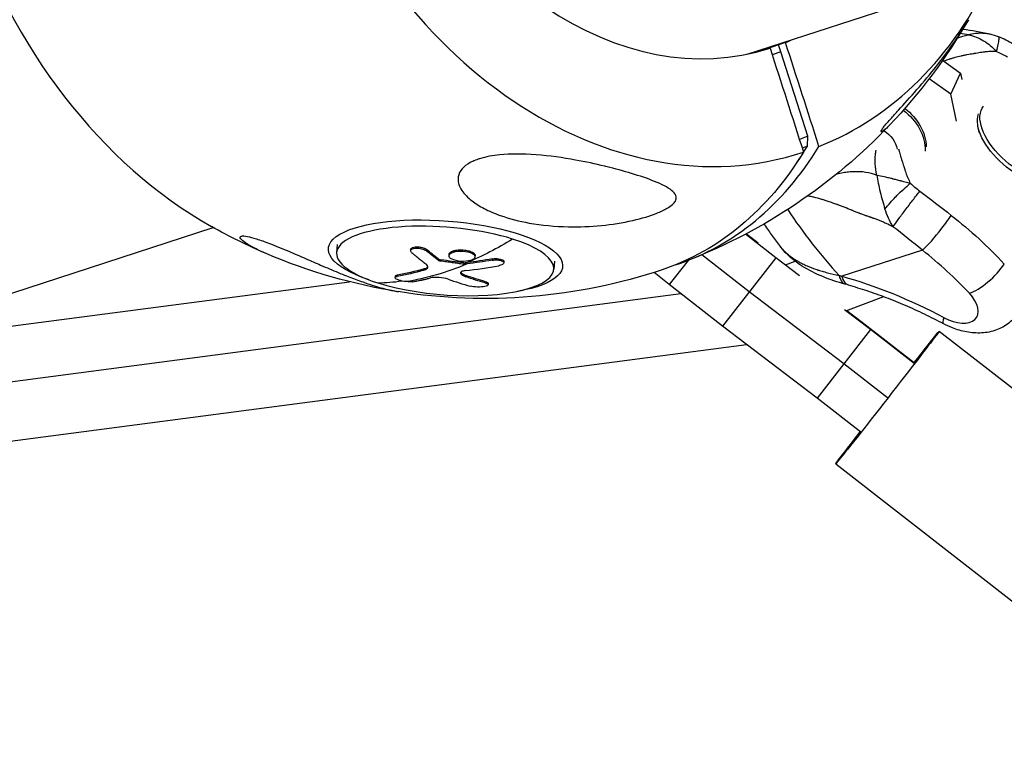
# Model space of a CAD drawing. Units: millimetres. Extents: x -5401 to 5375, y -5702 to 4984.
# Drawn here: x -3053 to -2871, y -1151 to -1015 of the extents above; entities that cross this region are included whole.
import ezdxf

# ---------------------------------------------------------------- set-up
doc = ezdxf.new("R2010")
doc.units = ezdxf.units.MM
doc.header["$LTSCALE"] = 20
doc.layers.add('2d', color=230, linetype='Continuous')

msp = doc.modelspace()

# ---------------------------------------------------------------- linework, layer by layer
at = {"layer": '2d'}
for p, q in [((-2918.43, -1021.7), (-2763.01, -971.2)), ((-2911.38, -1019.56), (-2916.85, -1021.34)), ((-2912.67, -1019.98), (-2915.13, -1020.87)), ((-2912.25, -1021.25), (-2912.67, -1019.98)), ((-2915.95, -1021.11), (-2914.41, -1020.55)), ((-2912.25, -1021.25), (-2913.84, -1021.83)), ((-2907.24, -1036.85), (-2912.25, -1021.25)), ((-2882.43, -1022.84), (-2879.12, -1025.2)), ((-2880.9, -1029.11), (-2879.12, -1025.2)), ((-2879.12, -1025.2), (-2878.87, -1026.41)), ((-2880.9, -1029.11), (-2884.91, -1026.25)), ((-2879.86, -1034.05), (-2880.9, -1029.11)), ((-2875.7, -1036.16), (-2875.92, -1034.97)), ((-2907.24, -1036.85), (-2908.82, -1037.42)), ((-2907.35, -1038.67), (-2907.24, -1036.85)), ((-2907.35, -1038.67), (-2908.31, -1039.02)), ((-3321.23, -1152.58), (-3016.88, -1053.69)), ((-2913.17, -1059.24), (-2918.74, -1054.89)), ((-2918.59, -1054.81), (-2916.42, -1056.51)), ((-2994.02, -1056.81), (-2994.14, -1058.29)), ((-2980.48, -1057.7), (-2980.5, -1057.94)), ((-2977.56, -1057.74), (-2977.58, -1057.98)), ((-2971.28, -1057.79), (-2971.3, -1058.03)), ((-2886.15, -1057.84), (-2900.98, -1062.66)), ((-2975.4, -1059.44), (-2975.42, -1059.68)), ((-2974.92, -1059.61), (-2974.93, -1059.85)), ((-2973.4, -1058.63), (-2973.42, -1058.86)), ((-2968.61, -1058.86), (-2968.63, -1059.09)), ((-2965.48, -1059.46), (-2965.49, -1059.7)), ((-2963.3, -1059.96), (-2963.32, -1060.19)), ((-2954, -1059.9), (-2954.11, -1061.39)), ((-2929.33, -1059.73), (-2932.82, -1064.2)), ((-2918.09, -1065.54), (-2926.84, -1058.72)), ((-2913.17, -1059.24), (-2923.01, -1071.85)), ((-2908.78, -1062.57), (-2913.17, -1059.24)), ((-2911.38, -1060.53), (-2909.63, -1059.88)), ((-2909.33, -1059.76), (-2909.33, -1059.76)), ((-2978.01, -1061.3), (-2978.03, -1061.53)), ((-2970.71, -1060.19), (-2970.73, -1060.43)), ((-2970.45, -1060.19), (-2970.47, -1060.43)), ((-3085.42, -1075.96), (-2991.75, -1063.66)), ((-2983.36, -1062.67), (-2983.37, -1062.9)), ((-2982.96, -1062.45), (-2982.98, -1062.68)), ((-2971.29, -1061.94), (-2971.3, -1062.08)), ((-2970.31, -1062.52), (-2970.33, -1062.75)), ((-2966.71, -1063.66), (-2966.73, -1063.89)), ((-2932.82, -1064.2), (-2935.6, -1061.94)), ((-2966.2, -1063.99), (-2966.22, -1064.22)), ((-2923.01, -1071.85), (-2932.82, -1064.2)), ((-3138.18, -1093.1), (-2930.69, -1065.86)), ((-2900.64, -1078.81), (-2918.09, -1065.54)), ((-2900.24, -1069.01), (-2893.27, -1066.41)), ((-2895.72, -1072.5), (-2900.53, -1068.85)), ((-2900.08, -1068.96), (-2897.48, -1070.93)), ((-2905.56, -1085.11), (-2923.01, -1071.85)), ((-2895.72, -1072.5), (-2905.56, -1085.11)), ((-2897.48, -1070.93), (-2887.62, -1078.62)), ((-2887.67, -1078.77), (-2895.72, -1072.5)), ((-2883.04, -1072.78), (-2812.06, -1128.11)), ((-3194.81, -1111.5), (-2918.56, -1075.23)), ((-2892.59, -1085.08), (-2900.64, -1078.81)), ((-2897.51, -1091.39), (-2905.56, -1085.11)), ((-2902.1, -1097.23), (-2831.12, -1152.56))]:
    msp.add_line(p, q, dxfattribs=at)
at = {"layer": '2d', "extrusion": (0, 0, -1)}
for start, end in [(223.5603, 248.5993), (293.0865, 299.4249), (251.5356, 278.9956)]:
    msp.add_arc((2966.7, -963.94), 102.82, start, end, dxfattribs=at)
at = {"layer": '2d'}
for centre, major_axis, ratio, start_param, end_param in [((-2936.18, -954.02), (-27.88, 85.82), 0.75901, 0.047772, 3.145031), ((-2903.65, -943.45), (-21.58, 66.43), 0.744816, 0, 3.141593), ((-2935.74, -953.88), (-21.66, 66.67), 0.75901, 0.054139, 3.138663), ((-2997.23, -973.86), (-27.88, 85.82), 0.75901, 0.690477, 2.451116), ((-2936.18, -954.02), (-27.88, 85.82), 0.75901, 3.189365, 3.827068), ((-2935.74, -953.88), (-21.66, 66.67), 0.75901, 3.195732, 3.226073), ((-2965.28, -963.42), (-35.05, 96.64), 0.650866, 3.118898, 3.619765), ((-2963.37, -968.92), (-32.59, 89.88), 0.650866, 3.573989, 3.624436), ((-2864.34, -1006.14), (-25.12, 77.31), 0.75901, 1.917688, 2.115425), ((-2974.13, -1059.84), (-20.01, 1.55), 0.310997, 4.066578, 7.208171), ((-2883.43, -1053.66), (3.71, 4.71), 0.132031, -1.499724, -0.976125), ((-2883.43, -1053.66), (3.71, 4.71), 0.132031, 3.736264, 4.783462), ((-2974.13, -1059.84), (-20.01, 1.55), 0.310997, 0.924986, 4.066578), ((-2906.23, -1075.13), (-38.87, 25.35), 0.555332, 4.291383, 4.552952), ((-2966.77, -964.83), (62.88, 80.95), 0.859678, 3.837577, 3.903178), ((-2874.77, -1061.61), (4.39, 4.09), 0.339869, 3.773248, 5.344045), ((-2966.76, -964.59), (31.02, 97.69), 0.572001, 3.333386, 3.406092), ((-2968.41, -965.19), (-21.93, 100.1), 0.661633, 2.747499, 2.806175), ((-2898.25, -1058.48), (1.6, 5.78), 0.413731, 2.485548, 3.141593), ((-2881.21, -1067), (-5.03, 3.28), 0.555332, 1.726496, 4.291383), ((-2879.5, -1066.08), (2.83, 5.29), 0.128962, 2.547197, 3.141593)]:
    msp.add_ellipse(centre, major_axis=major_axis, ratio=ratio, start_param=start_param, end_param=end_param, dxfattribs=at)
at = {"layer": '2d', "extrusion": (0, 0, -1)}
for centre, major_axis, ratio, start_param, end_param in [((-2895.34, -1038.4), (-9.07, 4.12), 0.843563, 1.826807, 2.785239), ((-2895.14, -1037.98), (-9.07, 4.12), 0.843563, 1.840732, 2.742723), ((-2867.68, -1038.21), (-7.64, 6.39), 0.523012, 3.411203, 6.083697), ((-2867.2, -1037.64), (-7.64, 6.39), 0.523012, 3.411203, 6.277967), ((-2895.78, -1039.37), (-4.69, 2.13), 0.843563, 1.742871, 2.611693), ((-2968.13, -964.46), (-35.05, 96.64), 0.650866, 2.66342, 3.158273), ((-2974.07, -1059.19), (-21.59, 1.67), 0.310997, -0.883646, 4.025239), ((-2903.5, -1070.95), (-43.89, 28.63), 0.555332, 1.730233, 1.991802), ((-2966.76, -964.59), (31.02, 97.69), 0.572001, 2.555635, 2.686731), ((-2964.9, -964.63), (-10.94, 101.89), 0.488325, 3.565993, 3.609493), ((-2964.88, -964.39), (-10.94, 101.89), 0.488325, 3.565993, 3.609493), ((-2968.04, -963.82), (63.7, 80.24), 0.863216, 2.370937, 2.41975), ((-2968.02, -963.59), (63.7, 80.24), 0.863216, 2.370937, 2.41975), ((-2969.21, -964.05), (31.17, 97.6), 0.574798, 2.772345, 2.850609), ((-2969.19, -963.81), (31.17, 97.6), 0.574798, 2.772345, 2.850609), ((-2966.77, -964.83), (31.02, 97.69), 0.572001, 2.686731, 2.864704), ((-2968.04, -963.82), (63.7, 80.24), 0.863216, 2.41975, 2.42384), ((-2968.02, -963.59), (63.7, 80.24), 0.863216, 2.41975, 2.42384), ((-2965.59, -964.57), (-21.61, 100.18), 0.657655, 3.474892, 3.526946), ((-2965.58, -964.34), (-21.61, 100.18), 0.657655, 3.474892, 3.526946), ((-2892.08, -1101.83), (-48.58, 31.69), 0.555332, 1.050087, 1.415097), ((-2892.57, -1085), (9.53, 12.22), 0.006591, -1.022745, 4.164338)]:
    msp.add_ellipse(centre, major_axis=major_axis, ratio=ratio, start_param=start_param, end_param=end_param, dxfattribs=at)
at = {"layer": '2d'}
for points, knots in [([(-2892.2, -1034.8), (-2892.46, -1035.07), (-2892.69, -1035.3), (-2893.22, -1035.77), (-2893.54, -1035.99), (-2893.76, -1036.02), (-2893.8, -1035.97), (-2893.68, -1035.7), (-2893.58, -1035.55), (-2893.28, -1035.13), (-2893.1, -1034.9), (-2892.63, -1034.34), (-2892.35, -1034.02), (-2891.58, -1033.15), (-2891.05, -1032.57), (-2889.55, -1030.93), (-2888.38, -1029.64), (-2885.91, -1026.82), (-2884.67, -1025.34), (-2882.49, -1022.57), (-2881.48, -1021.21), (-2879.76, -1018.75), (-2879.03, -1017.62), (-2878.36, -1016.53), (-2878.12, -1016.14), (-2877.89, -1015.74), (-2877.66, -1015.35)], [-45.495112, -45.495112, -45.495112, -45.495112, -41.665184, -41.665184, -35.613595, -35.613595, -32.391806, -32.391806, -30.304297, -30.304297, -28.567857, -28.567857, -26.664609, -26.664609, -23.618001, -23.618001, -17.480631, -17.480631, -11.147852, -11.147852, -5.152759, -5.152759, 0, 0, 0, 1.876031, 1.876031, 1.876031, 1.876031]), ([(-2877.65, -1018.13), (-2877.25, -1018.01), (-2876.81, -1017.92), (-2876.11, -1017.83), (-2875.86, -1017.81), (-2875.49, -1017.8), (-2875.36, -1017.8), (-2875.17, -1017.8), (-2875.08, -1017.81), (-2874.96, -1017.81), (-2874.91, -1017.81), (-2874.88, -1017.82), (-2874.87, -1017.82), (-2874.86, -1017.82), (-2874.85, -1017.82), (-2874.69, -1017.83), (-2874.5, -1017.85), (-2874.16, -1017.9), (-2874.05, -1017.92), (-2873.86, -1017.96), (-2873.8, -1017.97), (-2873.73, -1017.99), (-2873.72, -1017.99), (-2873.72, -1017.99)], [0, 0, 0, 0, 0.25, 0.25, 0.375, 0.375, 0.4375, 0.4375, 0.46875, 0.484375, 0.4921875, 0.4960938, 0.4980469, 0.4980469, 0.5, 0.5, 0.625, 0.625, 0.6875, 0.6875, 0.71875, 0.71875, 0.7205896, 0.7205896, 0.7205896, 0.7205896]), ([(-2877.65, -1018.13), (-2876.67, -1018.34), (-2875.72, -1018.72), (-2874.43, -1019.5), (-2874.02, -1019.8), (-2873.24, -1020.46), (-2872.88, -1020.83), (-2872.54, -1021.23)], [0, 0, 0, 0, 0.5, 0.5, 0.75, 0.75, 1, 1, 1, 1]), ([(-2872.17, -1018.46), (-2872.15, -1018.47), (-2872.13, -1018.49), (-2872.06, -1018.61), (-2872.05, -1018.77), (-2872.09, -1019.25), (-2872.14, -1019.57), (-2872.3, -1020.32), (-2872.4, -1020.75), (-2872.54, -1021.23)], [0.1567293, 0.1567293, 0.1567293, 0.1567293, 0.25, 0.25, 0.5, 0.5, 0.75, 0.75, 1, 1, 1, 1]), ([(-2872.54, -1021.23), (-2872.9, -1021.22), (-2873.26, -1021.22), (-2873.8, -1021.24), (-2874.07, -1021.26), (-2874.33, -1021.28), (-2874.51, -1021.3), (-2874.59, -1021.31), (-2875.04, -1021.36), (-2875.39, -1021.41), (-2875.92, -1021.5), (-2876.1, -1021.53), (-2876.36, -1021.57), (-2876.5, -1021.59), (-2876.65, -1021.62), (-2876.72, -1021.63), (-2876.76, -1021.64), (-2876.79, -1021.64), (-2877.13, -1021.7), (-2877.49, -1021.76), (-2877.98, -1021.85), (-2878.08, -1021.87), (-2878.28, -1021.91), (-2878.47, -1021.95), (-2878.7, -1021.99), (-2878.85, -1022.03), (-2878.93, -1022.04), (-2878.96, -1022.05), (-2878.98, -1022.06), (-2878.99, -1022.06), (-2879.41, -1022.15), (-2879.8, -1022.25), (-2880.36, -1022.4), (-2880.64, -1022.48), (-2880.95, -1022.57), (-2881.11, -1022.62), (-2881.18, -1022.65), (-2881.22, -1022.66), (-2881.24, -1022.67), (-2881.25, -1022.67), (-2881.58, -1022.78), (-2881.89, -1022.89), (-2882.2, -1023.01)], [0, 0, 0, 0, 0.0625, 0.0625, 0.09375, 0.109375, 0.109375, 0.125, 0.125, 0.1875, 0.1875, 0.21875, 0.21875, 0.234375, 0.2421875, 0.2460938, 0.2460938, 0.25, 0.25, 0.3125, 0.3125, 0.328125, 0.328125, 0.34375, 0.359375, 0.3671875, 0.3710938, 0.3730469, 0.3730469, 0.375, 0.375, 0.4375, 0.4375, 0.46875, 0.484375, 0.4921875, 0.4960938, 0.4980469, 0.4980469, 0.5, 0.5, 0.5498872, 0.5498872, 0.5498872, 0.5498872]), ([(-2894.52, -1043.99), (-2894.72, -1043.3), (-2894.83, -1042.6), (-2894.88, -1041.55), (-2894.88, -1041.21), (-2894.85, -1040.68), (-2894.83, -1040.51), (-2894.81, -1040.25), (-2894.79, -1040.12), (-2894.77, -1039.97), (-2894.76, -1039.9), (-2894.76, -1039.86), (-2894.75, -1039.84), (-2894.73, -1039.69), (-2894.71, -1039.57), (-2894.69, -1039.44)], [0, 0, 0, 0, 0.125, 0.125, 0.1875, 0.1875, 0.21875, 0.21875, 0.234375, 0.2421875, 0.2460937, 0.2460937, 0.25, 0.25, 0.2735652, 0.2735652, 0.2735652, 0.2735652]), ([(-2890.53, -1039.22), (-2890.53, -1039.25), (-2890.51, -1039.32), (-2890.48, -1039.42), (-2890.46, -1039.5), (-2890.45, -1039.54), (-2890.44, -1039.56), (-2890.44, -1039.57), (-2890.44, -1039.58), (-2890.37, -1039.85), (-2890.28, -1040.15), (-2890.13, -1040.66), (-2890.07, -1040.84), (-2889.99, -1041.12), (-2889.94, -1041.26), (-2889.89, -1041.43), (-2889.86, -1041.52), (-2889.85, -1041.57), (-2889.84, -1041.59), (-2889.84, -1041.6), (-2889.83, -1041.61), (-2889.78, -1041.78), (-2889.7, -1042.02), (-2889.62, -1042.27), (-2889.59, -1042.37), (-2889.58, -1042.39), (-2889.58, -1042.41), (-2889.57, -1042.44), (-2889.55, -1042.49), (-2889.52, -1042.59), (-2889.5, -1042.67), (-2889.45, -1042.83), (-2889.43, -1042.88), (-2889.41, -1042.96), (-2889.4, -1042.98), (-2889.4, -1043), (-2889.39, -1043.03), (-2889.38, -1043.06), (-2889.32, -1043.24), (-2889.27, -1043.41), (-2888.98, -1044.21), (-2888.7, -1044.86), (-2888.38, -1045.51)], [0.6044876, 0.6044876, 0.6044876, 0.6044876, 0.609375, 0.6171875, 0.6210937, 0.6230469, 0.6240234, 0.6240234, 0.625, 0.625, 0.6875, 0.6875, 0.71875, 0.71875, 0.734375, 0.7421875, 0.7460937, 0.7480469, 0.7490234, 0.7490234, 0.75, 0.75, 0.78125, 0.796875, 0.796875, 0.8007812, 0.8007812, 0.8046875, 0.8125, 0.8125, 0.828125, 0.828125, 0.8359375, 0.8359375, 0.8378906, 0.8378906, 0.8398437, 0.84375, 0.84375, 0.875, 0.875, 1, 1, 1, 1]), ([(-2968.04, -1041.07), (-2967.95, -1041.04), (-2967.87, -1041.02), (-2966.63, -1040.63), (-2965.35, -1040.4), (-2962.1, -1040.08), (-2959.84, -1040.08), (-2954.87, -1040.46), (-2952.41, -1040.81), (-2948.24, -1041.57), (-2946.43, -1041.96), (-2944.4, -1042.45), (-2944.1, -1042.52), (-2943.8, -1042.6), (-2942.2, -1043), (-2940.66, -1043.43), (-2937.73, -1044.34), (-2936.29, -1044.84), (-2933.75, -1045.92), (-2932.75, -1046.47), (-2931.84, -1047.32), (-2931.59, -1047.66), (-2931.5, -1048.27), (-2931.54, -1048.52), (-2931.81, -1049.01), (-2931.99, -1049.23), (-2932.51, -1049.69), (-2932.85, -1049.92), (-2933.78, -1050.47), (-2934.44, -1050.77), (-2936.34, -1051.52), (-2937.86, -1051.98), (-2941.43, -1052.79), (-2943.41, -1053.1), (-2947.34, -1053.49), (-2949.38, -1053.57), (-2953.85, -1053.49), (-2956.31, -1053.26), (-2960.49, -1052.51), (-2962.29, -1052.05), (-2965.01, -1051.08), (-2966.02, -1050.65), (-2967.75, -1049.74), (-2968.51, -1049.28), (-2969.93, -1048.18), (-2970.59, -1047.53), (-2971.53, -1046.11), (-2971.76, -1045.4), (-2971.74, -1044.19), (-2971.58, -1043.67), (-2970.94, -1042.73), (-2970.51, -1042.33), (-2969.4, -1041.61), (-2968.75, -1041.31), (-2968.04, -1041.07)], [-27.995007, -27.995007, -27.995007, -27.995007, -27.628902, -27.628902, -22.714655, -22.714655, -15.117261, -15.117261, -7.39222, -7.39222, -1.122377, -1.122377, 0, 0, 0, 5.941145, 5.941145, 12.141473, 12.141473, 18.568377, 18.568377, 21.852266, 21.852266, 23.833908, 23.833908, 25.455354, 25.455354, 27.237915, 27.237915, 30.065329, 30.065329, 35.581787, 35.581787, 41.843779, 41.843779, 48.495538, 48.495538, 56.766653, 56.766653, 63.301413, 63.301413, 67.391587, 67.391587, 70.925513, 70.925513, 74.916377, 74.916377, 79.059186, 79.059186, 82.355636, 82.355636, 85.343832, 85.343832, 88.422264, 88.422264, 88.422264, 88.422264]), ([(-2901.93, -1043.79), (-2901.54, -1043.69), (-2901.16, -1043.61), (-2900.43, -1043.48), (-2900.09, -1043.43), (-2899.58, -1043.37), (-2899.41, -1043.36), (-2899.16, -1043.34), (-2899.03, -1043.33), (-2898.9, -1043.33), (-2898.82, -1043.32), (-2898.78, -1043.32), (-2898.03, -1043.3), (-2897.33, -1043.33), (-2895.92, -1043.55), (-2895.22, -1043.73), (-2894.52, -1043.99)], [0.5539865, 0.5539865, 0.5539865, 0.5539865, 0.625, 0.625, 0.6875, 0.6875, 0.71875, 0.71875, 0.734375, 0.7421875, 0.7421875, 0.75, 0.75, 0.875, 0.875, 1, 1, 1, 1]), ([(-2894.52, -1043.99), (-2894.12, -1044.07), (-2893.67, -1044.17), (-2892.92, -1044.35), (-2892.66, -1044.41), (-2892.25, -1044.51), (-2892.11, -1044.54), (-2891.89, -1044.59), (-2891.78, -1044.62), (-2891.66, -1044.65), (-2891.59, -1044.67), (-2891.56, -1044.68), (-2891.55, -1044.68), (-2891.53, -1044.68), (-2891.29, -1044.74), (-2891.04, -1044.81), (-2890.64, -1044.91), (-2890.51, -1044.95), (-2890.3, -1045), (-2890.2, -1045.03), (-2890.07, -1045.06), (-2890.01, -1045.07), (-2889.98, -1045.08), (-2889.96, -1045.09), (-2889.96, -1045.09), (-2889.95, -1045.09), (-2889.95, -1045.09), (-2889.47, -1045.22), (-2889.1, -1045.32), (-2888.58, -1045.46), (-2888.43, -1045.5), (-2888.38, -1045.51)], [0, 0, 0, 0, 0.25, 0.25, 0.375, 0.375, 0.4375, 0.4375, 0.46875, 0.484375, 0.492187, 0.496094, 0.496094, 0.5, 0.5, 0.625, 0.625, 0.6875, 0.6875, 0.71875, 0.734375, 0.742187, 0.746094, 0.748047, 0.749023, 0.749023, 0.75, 0.75, 0.875, 0.875, 1, 1, 1, 1]), ([(-2893.95, -1047.07), (-2893.94, -1047.09), (-2893.94, -1047.11), (-2893.81, -1047.65), (-2893.67, -1048.18), (-2893.37, -1049.23), (-2893.21, -1049.75), (-2893.05, -1050.26)], [0.4914651, 0.4914651, 0.4914651, 0.4914651, 0.5, 0.5, 0.75, 0.75, 1, 1, 1, 1]), ([(-2891.15, -1048.1), (-2891.05, -1048), (-2890.94, -1047.89), (-2890.43, -1047.37), (-2890.01, -1046.96), (-2889.17, -1046.19), (-2888.76, -1045.83), (-2888.38, -1045.51)], [0.4378508, 0.4378508, 0.4378508, 0.4378508, 0.5, 0.5, 0.75, 0.75, 1, 1, 1, 1]), ([(-2888.61, -1049.54), (-2888.38, -1049.24), (-2888.15, -1048.93), (-2887.46, -1048.04), (-2887.02, -1047.47), (-2886.62, -1046.97)], [0.6269482, 0.6269482, 0.6269482, 0.6269482, 0.75, 0.75, 1, 1, 1, 1]), ([(-2891.57, -1053.53), (-2891.99, -1053.31), (-2892.41, -1053.11), (-2893.04, -1052.83), (-2893.35, -1052.69), (-2893.66, -1052.56), (-2893.87, -1052.48), (-2893.97, -1052.43), (-2894.28, -1052.31), (-2894.6, -1052.19), (-2894.96, -1052.05), (-2895.15, -1051.99), (-2895.24, -1051.96), (-2895.28, -1051.94), (-2895.3, -1051.93), (-2895.31, -1051.93), (-2895.32, -1051.93), (-2895.37, -1051.91), (-2895.44, -1051.89), (-2895.54, -1051.85), (-2895.59, -1051.84), (-2895.61, -1051.83), (-2895.62, -1051.83), (-2895.63, -1051.82), (-2895.69, -1051.8), (-2895.77, -1051.78), (-2895.84, -1051.75), (-2895.89, -1051.73), (-2895.92, -1051.73), (-2896.05, -1051.68), (-2896.2, -1051.63), (-2896.38, -1051.56), (-2896.48, -1051.53), (-2896.52, -1051.51), (-2896.54, -1051.51), (-2896.56, -1051.5), (-2896.56, -1051.5), (-2896.75, -1051.43), (-2896.95, -1051.36), (-2897.26, -1051.24), (-2897.43, -1051.18), (-2897.63, -1051.1), (-2897.73, -1051.06), (-2897.78, -1051.04), (-2897.81, -1051.03), (-2897.83, -1051.02), (-2898.06, -1050.93), (-2898.39, -1050.8), (-2898.77, -1050.65), (-2898.96, -1050.57), (-2899.06, -1050.54), (-2899.1, -1050.52), (-2899.12, -1050.51), (-2899.14, -1050.5), (-2899.14, -1050.5), (-2899.65, -1050.3), (-2900.12, -1050.11), (-2900.81, -1049.84), (-2901.14, -1049.71), (-2901.52, -1049.57), (-2901.71, -1049.5), (-2901.8, -1049.46), (-2901.85, -1049.45), (-2901.87, -1049.44), (-2901.88, -1049.43), (-2901.89, -1049.43), (-2902.41, -1049.24), (-2902.9, -1049.06), (-2903.6, -1048.83), (-2903.94, -1048.71), (-2904.33, -1048.59), (-2904.52, -1048.53), (-2904.61, -1048.51), (-2904.66, -1048.49), (-2904.68, -1048.49), (-2904.69, -1048.48), (-2904.7, -1048.48), (-2905.2, -1048.33), (-2905.68, -1048.2), (-2906.37, -1048.04), (-2906.72, -1047.96), (-2907.09, -1047.89), (-2907.24, -1047.86), (-2907.29, -1047.85)], [0, 0, 0, 0, 0.0625, 0.0625, 0.09375, 0.109375, 0.109375, 0.125, 0.125, 0.15625, 0.171875, 0.1796875, 0.1835938, 0.1855469, 0.1865234, 0.1865234, 0.1875, 0.1875, 0.1953125, 0.1992188, 0.2011719, 0.2021484, 0.2021484, 0.203125, 0.203125, 0.2109375, 0.2148438, 0.2148438, 0.21875, 0.21875, 0.234375, 0.2421875, 0.2460938, 0.2480469, 0.2490234, 0.2490234, 0.25, 0.25, 0.28125, 0.28125, 0.296875, 0.3046875, 0.3085938, 0.3105469, 0.3105469, 0.3125, 0.3125, 0.34375, 0.359375, 0.3671875, 0.3710938, 0.3730469, 0.3740234, 0.3740234, 0.375, 0.375, 0.4375, 0.4375, 0.46875, 0.484375, 0.4921875, 0.4960938, 0.4980469, 0.4990234, 0.4990234, 0.5, 0.5, 0.5625, 0.5625, 0.59375, 0.609375, 0.6171875, 0.6210938, 0.6230469, 0.6240234, 0.6240234, 0.625, 0.625, 0.6875, 0.6875, 0.71875, 0.734375, 0.7403303, 0.7403303, 0.7403303, 0.7403303]), ([(-2893.05, -1050.26), (-2892.75, -1049.88), (-2892.4, -1049.47), (-2891.75, -1048.74), (-2891.45, -1048.42), (-2891.15, -1048.1)], [0, 0, 0, 0, 0.25, 0.25, 0.4378508, 0.4378508, 0.4378508, 0.4378508]), ([(-2891.57, -1053.53), (-2891.88, -1053.01), (-2892.16, -1052.47), (-2892.66, -1051.37), (-2892.87, -1050.81), (-2893.05, -1050.26)], [0, 0, 0, 0, 0.5, 0.5, 1, 1, 1, 1]), ([(-2891.57, -1053.53), (-2891.31, -1053.16), (-2890.98, -1052.7), (-2890.21, -1051.65), (-2889.77, -1051.07), (-2889.08, -1050.16), (-2888.85, -1049.85), (-2888.61, -1049.54)], [0, 0, 0, 0, 0.25, 0.25, 0.5, 0.5, 0.6269482, 0.6269482, 0.6269482, 0.6269482]), ([(-2915.35, -1053.02), (-2915.31, -1053.08), (-2915.27, -1053.14), (-2914.78, -1053.87), (-2914.31, -1054.54), (-2913.35, -1055.87), (-2912.86, -1056.53), (-2912.35, -1057.19)], [5.59666255, 5.59666255, 5.59666255, 5.59666255, 5.59768148, 5.59768148, 5.60905028, 5.60905028, 5.62041909, 5.62041909, 5.62041909, 5.62041909]), ([(-3007.02, -1058.53), (-3007.82, -1058.19), (-3008.56, -1057.84), (-3010.62, -1056.78), (-3011.47, -1056.17), (-3011.99, -1055.49), (-3011.95, -1055.31), (-3011.45, -1055.2), (-3011.1, -1055.22), (-3010.13, -1055.41), (-3009.57, -1055.56), (-3008.18, -1055.99), (-3007.38, -1056.28), (-3005.46, -1057.01), (-3004.26, -1057.5), (-3001.9, -1058.5), (-3000.85, -1058.95), (-2998.9, -1059.81), (-2997.97, -1060.21), (-2995.96, -1061.08), (-2994.87, -1061.54), (-2993.33, -1062.18), (-2992.83, -1062.38), (-2992.34, -1062.58), (-2990.56, -1063.29), (-2988.9, -1063.89), (-2985.78, -1064.87), (-2984.3, -1065.24), (-2982.94, -1065.47), (-2982.86, -1065.48), (-2982.78, -1065.5)], [-44.334489, -44.334489, -44.334489, -44.334489, -40.921901, -40.921901, -33.547294, -33.547294, -28.475899, -28.475899, -24.738953, -24.738953, -21.530403, -21.530403, -18.004534, -18.004534, -13.547605, -13.547605, -9.913183, -9.913183, -6.466808, -6.466808, -2.146755, -2.146755, 0, 0, 0, 7.83651, 7.83651, 16.167905, 16.167905, 16.708546, 16.708546, 16.708546, 16.708546]), ([(-2980.31, -1058.28), (-2980.39, -1058.21), (-2980.45, -1058.13), (-2980.48, -1058.06), (-2980.51, -1057.98), (-2980.5, -1057.91), (-2980.47, -1057.85), (-2980.44, -1057.78), (-2980.38, -1057.72), (-2980.29, -1057.67), (-2980.2, -1057.62), (-2980.09, -1057.57), (-2979.96, -1057.54), (-2979.82, -1057.51), (-2979.67, -1057.49), (-2979.51, -1057.48), (-2979.35, -1057.47), (-2979.17, -1057.48), (-2979, -1057.5), (-2978.82, -1057.51), (-2978.65, -1057.54), (-2978.48, -1057.58), (-2978.32, -1057.62), (-2978.16, -1057.67), (-2978.02, -1057.73), (-2977.88, -1057.78), (-2977.75, -1057.85), (-2977.65, -1057.92), (-2977.63, -1057.94), (-2977.6, -1057.96), (-2977.58, -1057.98)], [0, 0, 0, 0, 0.108572, 0.108572, 0.108572, 0.217262, 0.217262, 0.217262, 0.325717, 0.325717, 0.325717, 0.433622, 0.433622, 0.433622, 0.540983, 0.540983, 0.540983, 0.648042, 0.648042, 0.648042, 0.755174, 0.755174, 0.755174, 0.862717, 0.862717, 0.862717, 0.970831, 0.970831, 0.970831, 1, 1, 1, 1]), ([(-2980.48, -1057.7), (-2980.48, -1057.69), (-2980.48, -1057.68), (-2980.46, -1057.62), (-2980.44, -1057.59), (-2980.36, -1057.48), (-2980.26, -1057.42), (-2980.01, -1057.31), (-2979.85, -1057.28), (-2979.58, -1057.25), (-2979.49, -1057.24), (-2979.29, -1057.24), (-2979.19, -1057.24), (-2978.89, -1057.26), (-2978.68, -1057.29), (-2978.39, -1057.36), (-2978.3, -1057.39), (-2978.11, -1057.44), (-2978.03, -1057.47), (-2977.87, -1057.54), (-2977.8, -1057.58), (-2977.67, -1057.66), (-2977.61, -1057.7), (-2977.56, -1057.74)], [0.1684437, 0.1684437, 0.1684437, 0.1684437, 0.1875, 0.1875, 0.25, 0.25, 0.375, 0.375, 0.5, 0.5, 0.5625, 0.5625, 0.625, 0.625, 0.75, 0.75, 0.8125, 0.8125, 0.875, 0.875, 0.9375, 0.9375, 1, 1, 1, 1]), ([(-2970.75, -1059.93), (-2971.38, -1059.93), (-2972.03, -1059.83), (-2973.01, -1059.49), (-2973.33, -1059.24), (-2973.47, -1058.75), (-2973.29, -1058.5), (-2972.51, -1058.14), (-2971.93, -1058.03), (-2971.31, -1058.03)], [0, 0, 0, 0, 0.125, 0.125, 0.25, 0.25, 0.375, 0.375, 0.4988549, 0.4988549, 0.4988549, 0.4988549]), ([(-2973.4, -1058.63), (-2973.4, -1058.61), (-2973.4, -1058.59), (-2973.39, -1058.56), (-2973.39, -1058.56), (-2973.38, -1058.54), (-2973.38, -1058.52), (-2973.36, -1058.47), (-2973.33, -1058.42), (-2973.3, -1058.38), (-2973.28, -1058.37), (-2973.26, -1058.34), (-2973.22, -1058.3), (-2973.17, -1058.26), (-2973.12, -1058.22), (-2973.1, -1058.2), (-2973.06, -1058.18), (-2973, -1058.14), (-2972.93, -1058.11), (-2972.83, -1058.06), (-2972.78, -1058.04), (-2972.67, -1058), (-2972.62, -1057.98), (-2972.49, -1057.94), (-2972.43, -1057.93), (-2972.3, -1057.9), (-2972.24, -1057.88), (-2972.03, -1057.85), (-2971.89, -1057.83), (-2971.66, -1057.81), (-2971.59, -1057.8), (-2971.44, -1057.79), (-2971.37, -1057.79), (-2971.3, -1057.79)], [1.2725504, 1.2725504, 1.2725504, 1.2725504, 1.2812494, 1.2812494, 1.2851557, 1.2851557, 1.2890619, 1.2968744, 1.3124994, 1.3124994, 1.3203119, 1.3203119, 1.3281243, 1.3437493, 1.3437493, 1.3515618, 1.3515618, 1.3593743, 1.3749992, 1.3749992, 1.3906242, 1.3906242, 1.4062492, 1.4062492, 1.4218741, 1.4218741, 1.4374991, 1.4374991, 1.4687491, 1.4687491, 1.484374, 1.484374, 1.4988524, 1.4988524, 1.4988524, 1.4988524]), ([(-2971.3, -1058.03), (-2970.67, -1058.02), (-2970.02, -1058.12), (-2969.04, -1058.46), (-2968.71, -1058.71), (-2968.57, -1059.21), (-2968.76, -1059.46), (-2969.53, -1059.81), (-2970.11, -1059.92), (-2970.73, -1059.93)], [0.5, 0.5, 0.5, 0.5, 0.625, 0.625, 0.75, 0.75, 0.875, 0.875, 0.9988689, 0.9988689, 0.9988689, 0.9988689]), ([(-2971.28, -1057.79), (-2971.12, -1057.79), (-2970.97, -1057.79), (-2970.65, -1057.82), (-2970.5, -1057.83), (-2970.19, -1057.88), (-2970.05, -1057.91), (-2969.84, -1057.96), (-2969.77, -1057.98), (-2969.64, -1058.01), (-2969.57, -1058.03), (-2969.39, -1058.1), (-2969.28, -1058.15), (-2969.12, -1058.22), (-2969.08, -1058.25), (-2968.99, -1058.3), (-2968.95, -1058.33), (-2968.83, -1058.42), (-2968.77, -1058.48), (-2968.7, -1058.57), (-2968.68, -1058.6), (-2968.65, -1058.66), (-2968.63, -1058.69), (-2968.62, -1058.75), (-2968.61, -1058.78), (-2968.61, -1058.83), (-2968.61, -1058.84), (-2968.61, -1058.86)], [0.499999, 0.499999, 0.499999, 0.499999, 0.5312491, 0.5312491, 0.5624991, 0.5624991, 0.5937492, 0.5937492, 0.6093742, 0.6093742, 0.6249992, 0.6249992, 0.6562493, 0.6562493, 0.6718743, 0.6718743, 0.6874994, 0.6874994, 0.7187494, 0.7187494, 0.7343745, 0.7343745, 0.7499995, 0.7499995, 0.7656245, 0.7656245, 0.7724503, 0.7724503, 0.7724503, 0.7724503]), ([(-2912.35, -1057.19), (-2912.11, -1057.51), (-2911.83, -1057.81), (-2911.22, -1058.41), (-2910.88, -1058.7), (-2910.52, -1058.97)], [0.78592976, 0.78592976, 0.78592976, 0.78592976, 0.81244015, 0.81244015, 0.83994619, 0.83994619, 0.83994619, 0.83994619]), ([(-2900.34, -1064.13), (-2903.24, -1063.34), (-2905.94, -1062.29), (-2909.8, -1059.86), (-2911.22, -1058.65), (-2912.33, -1057.22)], [0, 0, 0, 0, 0.972152, 0.972152, 1.637158, 1.637158, 1.637158, 1.637158]), ([(-2980.31, -1058.28), (-2980.2, -1058.38), (-2980.08, -1058.47), (-2979.92, -1058.61), (-2979.84, -1058.67), (-2979.75, -1058.75), (-2979.71, -1058.79), (-2979.69, -1058.8), (-2979.68, -1058.81), (-2979.67, -1058.82), (-2979.61, -1058.87), (-2979.53, -1058.94), (-2979.43, -1059.01), (-2979.39, -1059.05), (-2979.37, -1059.07), (-2979.36, -1059.08), (-2979.28, -1059.14), (-2979.2, -1059.2), (-2979.11, -1059.28), (-2979.06, -1059.32), (-2979.04, -1059.33), (-2979.03, -1059.34), (-2979.02, -1059.35), (-2978.96, -1059.4), (-2978.88, -1059.46), (-2978.78, -1059.54), (-2978.74, -1059.57), (-2978.72, -1059.59), (-2978.7, -1059.6), (-2978.7, -1059.6), (-2978.63, -1059.65), (-2978.55, -1059.72), (-2978.46, -1059.79), (-2978.41, -1059.83), (-2978.39, -1059.84), (-2978.38, -1059.85), (-2978.37, -1059.86), (-2978.31, -1059.91), (-2978.23, -1059.97), (-2978.13, -1060.04), (-2978.09, -1060.08), (-2978.07, -1060.09), (-2978.05, -1060.1), (-2978.05, -1060.11), (-2977.93, -1060.2), (-2977.82, -1060.28), (-2977.71, -1060.36)], [0, 0, 0, 0, 0.125, 0.125, 0.1875, 0.21875, 0.234375, 0.242188, 0.242188, 0.25, 0.25, 0.3125, 0.34375, 0.359375, 0.359375, 0.375, 0.375, 0.4375, 0.46875, 0.484375, 0.492188, 0.492188, 0.5, 0.5, 0.5625, 0.59375, 0.609375, 0.617188, 0.617188, 0.625, 0.625, 0.6875, 0.71875, 0.734375, 0.742188, 0.742188, 0.75, 0.75, 0.8125, 0.84375, 0.859375, 0.867188, 0.867188, 0.875, 0.875, 1, 1, 1, 1]), ([(-2975.42, -1059.68), (-2975.38, -1059.71), (-2975.32, -1059.74), (-2975.26, -1059.76), (-2975.2, -1059.79), (-2975.13, -1059.81), (-2975.05, -1059.83), (-2975.01, -1059.84), (-2974.97, -1059.84), (-2974.93, -1059.85)], [0, 0, 0, 0, 0.404397, 0.404397, 0.404397, 0.80918, 0.80918, 0.80918, 1, 1, 1, 1]), ([(-2970.73, -1060.43), (-2971.08, -1060.39), (-2971.43, -1060.35), (-2972.13, -1060.26), (-2972.48, -1060.21), (-2973.18, -1060.11), (-2973.53, -1060.06), (-2974.06, -1059.99), (-2974.23, -1059.96), (-2974.58, -1059.91), (-2974.76, -1059.88), (-2974.93, -1059.85)], [0, 0, 0, 0, 0.25, 0.25, 0.5, 0.5, 0.75, 0.75, 0.875, 0.875, 1, 1, 1, 1]), ([(-2965.49, -1059.7), (-2965.33, -1059.67), (-2965.16, -1059.65), (-2964.98, -1059.64), (-2964.81, -1059.63), (-2964.63, -1059.64), (-2964.46, -1059.65), (-2964.29, -1059.67), (-2964.13, -1059.69), (-2963.98, -1059.72), (-2963.84, -1059.76), (-2963.71, -1059.8), (-2963.61, -1059.85), (-2963.51, -1059.9), (-2963.43, -1059.96), (-2963.38, -1060.02), (-2963.33, -1060.08), (-2963.31, -1060.14), (-2963.32, -1060.21), (-2963.33, -1060.27), (-2963.37, -1060.33), (-2963.43, -1060.39), (-2963.5, -1060.45), (-2963.59, -1060.51), (-2963.71, -1060.56), (-2963.82, -1060.61), (-2963.96, -1060.66), (-2964.12, -1060.69), (-2964.16, -1060.7), (-2964.21, -1060.71), (-2964.26, -1060.72)], [0, 0, 0, 0, 0.108263, 0.108263, 0.108263, 0.216637, 0.216637, 0.216637, 0.324631, 0.324631, 0.324631, 0.431995, 0.431995, 0.431995, 0.53889, 0.53889, 0.53889, 0.64568, 0.64568, 0.64568, 0.75277, 0.75277, 0.75277, 0.860435, 0.860435, 0.860435, 0.968703, 0.968703, 0.968703, 1, 1, 1, 1]), ([(-2965.48, -1059.46), (-2965.38, -1059.44), (-2965.29, -1059.43), (-2965.09, -1059.41), (-2964.98, -1059.4), (-2964.78, -1059.4), (-2964.68, -1059.4), (-2964.48, -1059.41), (-2964.38, -1059.42), (-2964.09, -1059.46), (-2963.92, -1059.49), (-2963.63, -1059.59), (-2963.51, -1059.65), (-2963.39, -1059.75), (-2963.36, -1059.79), (-2963.31, -1059.86), (-2963.3, -1059.9), (-2963.3, -1059.94), (-2963.3, -1059.95), (-2963.3, -1059.96)], [0, 0, 0, 0, 0.0625, 0.0625, 0.125, 0.125, 0.1875, 0.1875, 0.25, 0.25, 0.375, 0.375, 0.5, 0.5, 0.5625, 0.5625, 0.625, 0.625, 0.6389824, 0.6389824, 0.6389824, 0.6389824]), ([(-2910.52, -1058.97), (-2910.05, -1059.32), (-2909.54, -1059.65), (-2908.94, -1059.99), (-2908.87, -1060.02), (-2908.75, -1060.09), (-2908.55, -1060.19), (-2908.1, -1060.43), (-2907.68, -1060.62), (-2906.83, -1060.98), (-2906.23, -1061.21), (-2905.56, -1061.44), (-2905.52, -1061.45), (-2905.44, -1061.48), (-2905.33, -1061.52), (-2905.06, -1061.61), (-2904.5, -1061.78), (-2904, -1061.92), (-2902.98, -1062.19), (-2902.26, -1062.35), (-2901.51, -1062.5)], [0.8399462, 0.8399462, 0.8399462, 0.8399462, 0.8749601, 0.8749601, 0.8788676, 0.8788676, 0.8827751, 0.8905901, 0.9062201, 0.9062201, 0.93748, 0.93748, 0.9394338, 0.9394338, 0.9413875, 0.945295, 0.95311, 0.96874, 0.96874, 1, 1, 1, 1]), ([(-2978.03, -1061.53), (-2977.63, -1061.42), (-2977.38, -1061.24), (-2977.27, -1060.83), (-2977.4, -1060.59), (-2977.71, -1060.36)], [0, 0, 0, 0, 0.5, 0.5, 1, 1, 1, 1]), ([(-2978.01, -1061.3), (-2977.81, -1061.24), (-2977.65, -1061.17), (-2977.47, -1061.04), (-2977.42, -1060.99), (-2977.37, -1060.92), (-2977.35, -1060.9), (-2977.33, -1060.86), (-2977.33, -1060.86), (-2977.33, -1060.85)], [0, 0, 0, 0, 0.25, 0.25, 0.375, 0.375, 0.4375, 0.4375, 0.4602054, 0.4602054, 0.4602054, 0.4602054]), ([(-2970.41, -1061.61), (-2970.56, -1061.63), (-2970.71, -1061.65), (-2970.83, -1061.69), (-2970.96, -1061.72), (-2971.06, -1061.76), (-2971.14, -1061.81), (-2971.22, -1061.85), (-2971.27, -1061.9), (-2971.3, -1061.95), (-2971.32, -1062), (-2971.32, -1062.04), (-2971.3, -1062.08)], [0, 0, 0, 0, 0.263282, 0.263282, 0.263282, 0.526692, 0.526692, 0.526692, 0.789921, 0.789921, 0.789921, 1, 1, 1, 1]), ([(-2970.73, -1060.43), (-2970.68, -1060.44), (-2970.63, -1060.44), (-2970.59, -1060.44), (-2970.55, -1060.44), (-2970.51, -1060.44), (-2970.47, -1060.43)], [0, 0, 0, 0, 0.536906, 0.536906, 0.536906, 1, 1, 1, 1]), ([(-2981.33, -1063.65), (-2981.8, -1063.6), (-2982.3, -1063.49), (-2983.05, -1063.24), (-2983.3, -1063.09), (-2983.42, -1062.84), (-2983.28, -1062.74), (-2982.98, -1062.68)], [0.255609, 0.255609, 0.255609, 0.255609, 0.5, 0.5, 0.75, 0.75, 1, 1, 1, 1]), ([(-2983.36, -1062.67), (-2983.36, -1062.66), (-2983.35, -1062.65), (-2983.33, -1062.59), (-2983.29, -1062.56), (-2983.21, -1062.52), (-2983.19, -1062.51), (-2983.15, -1062.49), (-2983.13, -1062.49), (-2983.06, -1062.47), (-2983.01, -1062.46), (-2982.96, -1062.45)], [0.7929066, 0.7929066, 0.7929066, 0.7929066, 0.8138962, 0.8138962, 0.9069481, 0.9069481, 0.9302111, 0.9302111, 0.953474, 0.953474, 1, 1, 1, 1]), ([(-2980.07, -1063.66), (-2980.37, -1063.71), (-2980.82, -1063.71), (-2981.31, -1063.65), (-2981.32, -1063.65), (-2981.33, -1063.65)], [0, 0, 0, 0, 0.25, 0.25, 0.255609, 0.255609, 0.255609, 0.255609]), ([(-2980.07, -1063.66), (-2979.92, -1063.63), (-2979.78, -1063.61), (-2979.58, -1063.57), (-2979.48, -1063.55), (-2979.37, -1063.53), (-2979.31, -1063.52), (-2979.29, -1063.52), (-2979.27, -1063.51), (-2979.27, -1063.51), (-2979.11, -1063.48), (-2978.97, -1063.45), (-2978.77, -1063.41), (-2978.67, -1063.39), (-2978.56, -1063.37), (-2978.5, -1063.36), (-2978.48, -1063.35), (-2978.46, -1063.35), (-2978.45, -1063.35), (-2978.37, -1063.33), (-2978.27, -1063.31), (-2978.15, -1063.28), (-2978.1, -1063.27), (-2978.07, -1063.26), (-2978.05, -1063.26), (-2978.05, -1063.26), (-2977.97, -1063.24), (-2977.86, -1063.22), (-2977.75, -1063.19), (-2977.69, -1063.18), (-2977.66, -1063.17), (-2977.65, -1063.17), (-2977.64, -1063.17), (-2977.56, -1063.15), (-2977.45, -1063.12), (-2977.34, -1063.09), (-2977.28, -1063.08), (-2977.26, -1063.07), (-2977.24, -1063.07), (-2977.23, -1063.07), (-2977.08, -1063.03), (-2976.94, -1063), (-2976.82, -1062.97)], [0, 0, 0, 0, 0.125, 0.125, 0.1875, 0.21875, 0.234375, 0.242187, 0.242187, 0.25, 0.25, 0.375, 0.375, 0.4375, 0.46875, 0.484375, 0.492187, 0.492187, 0.5, 0.5, 0.5625, 0.59375, 0.609375, 0.617187, 0.617187, 0.625, 0.625, 0.6875, 0.71875, 0.734375, 0.742187, 0.742187, 0.75, 0.75, 0.8125, 0.84375, 0.859375, 0.867187, 0.867187, 0.875, 0.875, 1, 1, 1, 1]), ([(-2973.59, -1063.19), (-2974.01, -1063.04), (-2974.63, -1062.92), (-2975.84, -1062.84), (-2976.43, -1062.87), (-2976.82, -1062.97)], [0, 0, 0, 0, 0.5, 0.5, 1, 1, 1, 1]), ([(-2971.26, -1061.9), (-2971.25, -1061.91), (-2971.24, -1061.92), (-2971.22, -1061.95), (-2971.21, -1061.97), (-2971.19, -1062), (-2971.18, -1062.01), (-2971.14, -1062.06), (-2971.11, -1062.09), (-2971.06, -1062.13), (-2971.03, -1062.15), (-2970.99, -1062.18), (-2970.98, -1062.19), (-2970.97, -1062.2), (-2970.96, -1062.2), (-2970.81, -1062.31), (-2970.6, -1062.41), (-2970.31, -1062.52)], [0.0677093, 0.0677093, 0.0677093, 0.0677093, 0.125, 0.125, 0.1875, 0.1875, 0.25, 0.25, 0.375, 0.375, 0.4375, 0.46875, 0.484375, 0.484375, 0.5, 0.5, 1, 1, 1, 1]), ([(-2966.71, -1063.66), (-2966.67, -1063.67), (-2966.63, -1063.68), (-2966.57, -1063.7), (-2966.55, -1063.71), (-2966.52, -1063.72), (-2966.5, -1063.73), (-2966.45, -1063.75), (-2966.42, -1063.76), (-2966.37, -1063.79), (-2966.34, -1063.8), (-2966.28, -1063.84), (-2966.25, -1063.87), (-2966.21, -1063.93), (-2966.2, -1063.96), (-2966.2, -1063.99)], [0, 0, 0, 0, 0.03125, 0.03125, 0.046875, 0.046875, 0.0625, 0.0625, 0.09375, 0.09375, 0.125, 0.125, 0.1875, 0.1875, 0.2441856, 0.2441856, 0.2441856, 0.2441856]), ([(-2901.51, -1062.5), (-2901.39, -1063.04), (-2901.19, -1063.46), (-2900.76, -1063.94), (-2900.56, -1064.07), (-2900.34, -1064.13)], [0, 0, 0, 0, 0.25, 0.25, 0.4202196, 0.4202196, 0.4202196, 0.4202196]), ([(-2966.73, -1063.89), (-2966.39, -1063.99), (-2966.21, -1064.11), (-2966.24, -1064.35), (-2966.47, -1064.47), (-2967.19, -1064.62), (-2967.69, -1064.66), (-2968.69, -1064.64), (-2969.16, -1064.58), (-2969.5, -1064.49)], [0, 0, 0, 0, 0.25, 0.25, 0.5, 0.5, 0.75, 0.75, 1, 1, 1, 1]), ([(-2899.85, -1064.26), (-2898.71, -1064.58), (-2897.55, -1064.93), (-2895.23, -1065.69), (-2894.06, -1066.11), (-2891.71, -1067), (-2890.53, -1067.48), (-2888.18, -1068.49), (-2887, -1069.03), (-2884.66, -1070.16), (-2883.49, -1070.75), (-2882.33, -1071.38)], [3.7706742, 3.7706742, 3.7706742, 3.7706742, 3.8436762, 3.8436762, 3.9166781, 3.9166781, 3.98968, 3.98968, 4.0626819, 4.0626819, 4.1356838, 4.1356838, 4.1356838, 4.1356838]), ([(-2868.43, -1069.38), (-2868.92, -1070.12), (-2869.53, -1070.77), (-2870.92, -1071.86), (-2871.7, -1072.27), (-2873.41, -1072.89), (-2874.33, -1073.06), (-2876.19, -1073.16), (-2877.12, -1073.08), (-2878.91, -1072.75), (-2879.77, -1072.5), (-2881.19, -1071.94), (-2881.77, -1071.68), (-2882.33, -1071.38)], [5.86218, 5.86218, 5.86218, 5.86218, 6.050631, 6.050631, 6.254275, 6.254275, 6.506674, 6.506674, 6.789694, 6.789694, 7.072713, 7.072713, 7.277276, 7.277276, 7.277276, 7.277276])]:
    msp.add_open_spline(points, degree=3, knots=knots, dxfattribs=at)
for points in [[(-2877.66, -1015.35), (-2881.71, -1022.36), (-2886.62, -1028.93), (-2892.2, -1034.8)], [(-2879.72, -1018.76), (-2879.07, -1018.5), (-2878.39, -1018.29), (-2877.65, -1018.13)], [(-2877.65, -1018.13), (-2878.19, -1018.06), (-2878.7, -1017.99), (-2879.2, -1017.92)], [(-2878.7, -1017.11), (-2877.11, -1017.32), (-2875.42, -1017.58), (-2873.72, -1017.99)], [(-2873.72, -1017.99), (-2873.72, -1017.99), (-2873.72, -1017.99), (-2873.72, -1017.99)], [(-2873.72, -1017.99), (-2873.2, -1018.12), (-2872.68, -1018.28), (-2872.17, -1018.46)], [(-2905.22, -1038.73), (-2907.27, -1032.34), (-2909.32, -1025.95), (-2911.38, -1019.56)], [(-2872.17, -1018.46), (-2871.21, -1018.82), (-2870.28, -1019.27), (-2869.39, -1019.78)], [(-2914.23, -1020.6), (-2912.18, -1026.99), (-2910.13, -1033.38), (-2908.07, -1039.76)], [(-2870.49, -1022.24), (-2871.15, -1021.86), (-2871.83, -1021.51), (-2872.54, -1021.23)], [(-2894.52, -1043.99), (-2894.4, -1044.99), (-2894.19, -1046.03), (-2893.95, -1047.07)], [(-2888.38, -1045.51), (-2887.83, -1046.03), (-2887.23, -1046.51), (-2886.62, -1046.97)], [(-2886.62, -1046.97), (-2884.67, -1048.44), (-2882.74, -1049.93), (-2880.83, -1051.43)], [(-2886.15, -1057.84), (-2887.94, -1056.4), (-2889.75, -1054.96), (-2891.57, -1053.53)], [(-2971.31, -1058.03), (-2971.31, -1058.03), (-2971.3, -1058.03), (-2971.3, -1058.03)], [(-2971.3, -1057.79), (-2971.29, -1057.79), (-2971.28, -1057.79), (-2971.28, -1057.79)], [(-2982.78, -1065.5), (-2991.09, -1064.18), (-2999.29, -1061.82), (-3007.02, -1058.53)], [(-2975.4, -1059.44), (-2975.3, -1059.52), (-2975.12, -1059.58), (-2974.92, -1059.61)], [(-2970.71, -1060.19), (-2972.11, -1060.03), (-2973.52, -1059.84), (-2974.92, -1059.61)], [(-2973.39, -1058.74), (-2973.39, -1058.74), (-2973.39, -1058.74), (-2973.39, -1058.74)], [(-2970.73, -1059.93), (-2970.74, -1059.93), (-2970.75, -1059.93), (-2970.75, -1059.93)], [(-2968.64, -1058.97), (-2968.64, -1058.97), (-2968.64, -1058.97), (-2968.64, -1058.97)], [(-2970.71, -1060.19), (-2970.62, -1060.2), (-2970.54, -1060.2), (-2970.45, -1060.19)], [(-2963.34, -1060.08), (-2963.34, -1060.08), (-2963.34, -1060.08), (-2963.34, -1060.08)], [(-2983.3, -1062.79), (-2983.3, -1062.79), (-2983.3, -1062.79), (-2983.3, -1062.79)], [(-2971.3, -1062.08), (-2971.2, -1062.33), (-2970.86, -1062.56), (-2970.33, -1062.75)], [(-2901.51, -1062.5), (-2901.34, -1062.55), (-2901.16, -1062.61), (-2900.98, -1062.66)], [(-2899.85, -1064.26), (-2900.02, -1064.22), (-2900.18, -1064.17), (-2900.34, -1064.13)]]:
    msp.add_open_spline(points, degree=3, dxfattribs=at)

doc.saveas('drawing.dxf')
